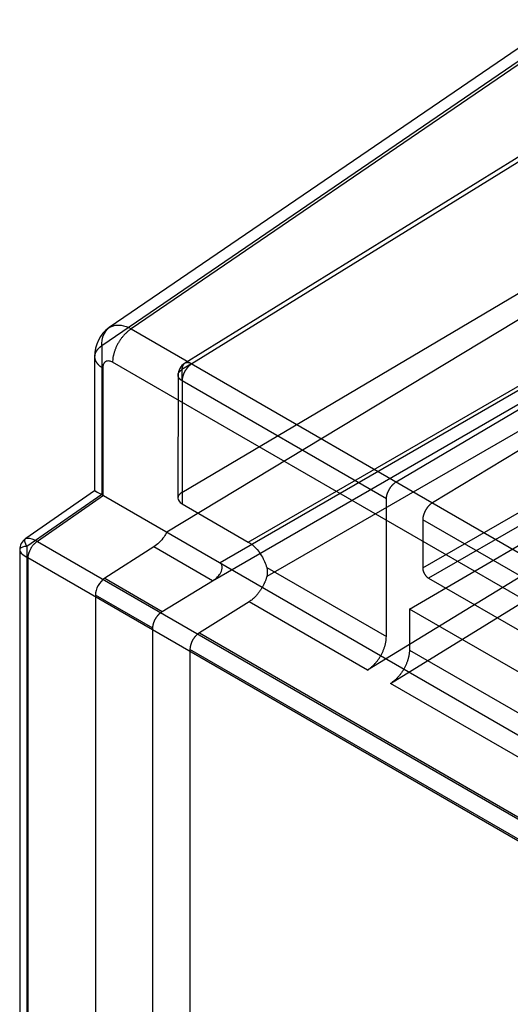
# Model space of a CAD drawing. Units: millimetres. Extents: x 15 to 1198, y 15 to 852.
# Drawn here: x 791 to 800, y 528 to 546 of the extents above; entities that cross this region are included whole.
import ezdxf
from ezdxf.lldxf.tags import DXFTag

# ---------------------------------------------------------------- set-up
doc = ezdxf.new("R2010")
doc.units = ezdxf.units.MM
doc.layers.add('5', color=7, linetype='CONTINUOUS')
tags = doc.linetypes.add('HIDDEN', pattern=[0.5, 0.25, -0.25]).pattern_tags.tags
tags[6:7] = [DXFTag(74, 4), DXFTag(75, 0), DXFTag(340, '0'), DXFTag(46, 0.0), DXFTag(50, 0.0), DXFTag(44, 0.0), DXFTag(45, 0.0)]
tags[4:5] = [DXFTag(74, 4), DXFTag(75, 0), DXFTag(340, '0'), DXFTag(46, 0.0), DXFTag(50, 0.0), DXFTag(44, 0.0), DXFTag(45, 0.0)]

msp = doc.modelspace()

# ---------------------------------------------------------------- linework, layer by layer
at = {"layer": '5', "color": 6, "linetype": 'Continuous'}
for p, q in [((801.079, 545.694), (792.944, 540.14)), ((801.47, 545.667), (793.341, 540.117)), ((793.341, 540.117), (918.959, 467.591)), ((792.679, 539.616), (792.679, 537.198)), ((792.826, 539.412), (792.825, 537.118)), ((918.621, 466.988), (793.003, 539.514)), ((792.68, 537.198), (791.436, 536.335)), ((792.84, 537.11), (791.648, 536.284)), ((792.825, 537.118), (792.84, 537.11)), ((792.84, 537.11), (918.782, 464.397)), ((791.648, 536.284), (917.482, 463.634)), ((791.327, 536.128), (791.327, 526.031)), ((791.474, 535.988), (791.474, 525.761)), ((917.322, 463.329), (791.474, 535.988))]:
    msp.add_line(p, q, dxfattribs=at)
at = {"layer": '5', "color": 6, "linetype": 'HIDDEN'}
for p, q in [((800.941, 545.362), (792.811, 539.811)), ((801.947, 544.222), (794.303, 539.495)), ((802.076, 544.211), (794.432, 539.484)), ((795.452, 536.272), (807.305, 543.116)), ((807.012, 542.865), (794.944, 535.897)), ((794.805, 535.572), (807.128, 542.687)), ((798.599, 535.804), (810.451, 542.646)), ((810.557, 542.462), (798.705, 535.62)), ((807.412, 542.361), (795.784, 535.648)), ((798.12, 537.355), (805.94, 541.98)), ((794.253, 537.164), (801.899, 541.688)), ((806.512, 541.65), (798.773, 536.978)), ((801.899, 541.232), (793.984, 536.451)), ((792.811, 539.811), (792.81, 537.13)), ((794.428, 539.489), (794.255, 539.382)), ((794.255, 539.382), (794.255, 539.18)), ((798.36, 535.062), (805.961, 539.497)), ((794.185, 539.282), (794.183, 537.064)), ((794.258, 539.18), (794.256, 536.963)), ((797.945, 537.051), (794.258, 539.18)), ((805.242, 538.634), (797.6, 533.961)), ((798.018, 533.72), (805.62, 538.415)), ((792.81, 537.13), (791.459, 536.193)), ((794.256, 536.963), (795.452, 536.272)), ((797.943, 534.565), (797.945, 537.051)), ((798.6, 536.673), (798.599, 535.804)), ((801.657, 534.908), (798.6, 536.673)), ((791.459, 536.193), (791.459, 526.354)), ((793.747, 536.186), (792.861, 535.62)), ((794.807, 535.574), (793.747, 536.186)), ((795.784, 535.811), (797.943, 534.565)), ((792.861, 535.62), (793.901, 535.019)), ((793.901, 535.019), (794.807, 535.574)), ((798.705, 535.62), (801.55, 533.977)), ((792.693, 535.315), (792.693, 527.066)), ((793.729, 534.717), (792.693, 535.315)), ((795.466, 535.193), (794.569, 534.634)), ((797.6, 533.961), (795.466, 535.193)), ((798.36, 535.062), (798.359, 534.324)), ((801.895, 533.021), (798.36, 535.062)), ((793.729, 526.468), (793.729, 534.717)), ((794.569, 534.634), (909.308, 468.389)), ((794.399, 534.331), (794.399, 526.082)), ((909.101, 468.108), (794.399, 534.331)), ((798.359, 534.324), (801.894, 532.283)), ((801.553, 531.679), (798.018, 533.72))]:
    msp.add_line(p, q, dxfattribs=at)
at = {"layer": '5', "color": 6, "linetype": 'Continuous'}
for points in [[(793.341, 540.117), (793.324, 540.106, 0.010119), (793.308, 540.094, 0.009228), (793.291, 540.081, 0.008734), (793.274, 540.067, 0.008753), (793.257, 540.052, 0.008591), (793.24, 540.036, 0.008411), (793.223, 540.019, 0.008216), (793.207, 540.001, 0.00812), (793.19, 539.982, 0.007986), (793.174, 539.963, 0.007906), (793.158, 539.942, 0.007809), (793.143, 539.92, 0.007758), (793.128, 539.898, 0.00771), (793.114, 539.876, 0.007702), (793.101, 539.853, 0.007678), (793.088, 539.829, 0.007653), (793.076, 539.805, 0.007738), (793.065, 539.781, 0.007905), (793.055, 539.757, 0.007807), (793.046, 539.733, 0.00745), (793.037, 539.71, 0.008182), (793.03, 539.686, 0.009664), (793.023, 539.662, 0.007832), (793.017, 539.639, 0.003444), (793.013, 539.619, 0.010699), (793.009, 539.595, 0.019136), (793.006, 539.559, 0.010465), (793.003, 539.514, 0.005948)], [(792.68, 539.616), (792.68, 539.608, 0.011804), (792.68, 539.6, 0.011814), (792.681, 539.592, 0.011733), (792.683, 539.584, 0.011619), (792.684, 539.576, 0.011475), (792.686, 539.569, 0.011291), (792.689, 539.561, 0.011081), (792.691, 539.553, 0.010846), (792.695, 539.545, 0.010593), (792.698, 539.538, 0.01032), (792.702, 539.53, 0.010036), (792.706, 539.523, 0.009735), (792.711, 539.516, 0.009444), (792.715, 539.509, 0.009151), (792.72, 539.501, 0.008834), (792.726, 539.494, 0.008486), (792.731, 539.488, 0.008259), (792.737, 539.481, 0.008101), (792.744, 539.474, 0.007624), (792.75, 539.468, 0.006921), (792.757, 539.462, 0.007295), (792.764, 539.455, 0.00823), (792.771, 539.449, 0.006157), (792.778, 539.444, 0.002378), (792.785, 539.439, 0.008037), (792.794, 539.432, 0.012922), (792.807, 539.423, 0.00619), (792.826, 539.412, 0.003286)]]:
    msp.add_lwpolyline(points, format="xyb", dxfattribs=at)
at = {"layer": '5', "color": 6, "linetype": 'HIDDEN'}
for points in [[(792.811, 539.811), (792.803, 539.806, 0.005338), (792.796, 539.801, 0.005322), (792.789, 539.796, 0.00542), (792.782, 539.791, 0.005669), (792.775, 539.785, 0.005877), (792.768, 539.78, 0.006074), (792.761, 539.774, 0.006274), (792.755, 539.768, 0.006506), (792.749, 539.762, 0.006731), (792.743, 539.756, 0.006975), (792.737, 539.75, 0.007212), (792.731, 539.744, 0.007467), (792.726, 539.737, 0.007725), (792.721, 539.731, 0.00801), (792.716, 539.724, 0.008253), (792.712, 539.717, 0.008474), (792.707, 539.711, 0.008817), (792.703, 539.704, 0.009286), (792.7, 539.697, 0.009279), (792.696, 539.69, 0.008887), (792.693, 539.683, 0.010075), (792.69, 539.675, 0.012368), (792.688, 539.668, 0.00958), (792.686, 539.661, 0.003267), (792.684, 539.654, 0.013882), (792.682, 539.646, 0.024613), (792.681, 539.633, 0.012185), (792.68, 539.616, 0.006445)], [(794.185, 539.282), (794.185, 539.286, -0.011566), (794.185, 539.29, -0.01159), (794.186, 539.294, -0.011516), (794.186, 539.298, -0.011396), (794.187, 539.301, -0.011254), (794.188, 539.305, -0.011076), (794.189, 539.309, -0.010873), (794.191, 539.313, -0.010644), (794.192, 539.317, -0.010402), (794.194, 539.32, -0.010137), (794.196, 539.324, -0.009864), (794.198, 539.328, -0.009573), (794.2, 539.331, -0.009293), (794.202, 539.335, -0.00901), (794.204, 539.338, -0.008704), (794.207, 539.342, -0.008366), (794.21, 539.345, -0.008147), (794.213, 539.348, -0.007996), (794.216, 539.351, -0.00753), (794.219, 539.355, -0.00684), (794.222, 539.358, -0.007214), (794.225, 539.361, -0.008143), (794.229, 539.364, -0.006095), (794.232, 539.366, -0.002354), (794.235, 539.369, -0.007961), (794.239, 539.372, -0.012809), (794.246, 539.376, -0.006138), (794.255, 539.382, -0.00326)], [(794.303, 539.495), (794.3, 539.492, 0.011574), (794.297, 539.49, 0.011603), (794.294, 539.488, 0.011529), (794.291, 539.485, 0.011406), (794.288, 539.482, 0.011262), (794.285, 539.48, 0.011082), (794.283, 539.477, 0.010878), (794.28, 539.473, 0.010648), (794.278, 539.47, 0.010404), (794.275, 539.467, 0.010138), (794.273, 539.463, 0.009864), (794.271, 539.46, 0.009572), (794.269, 539.456, 0.009292), (794.268, 539.452, 0.009007), (794.266, 539.448, 0.008701), (794.264, 539.444, 0.008362), (794.263, 539.44, 0.008143), (794.262, 539.436, 0.00799), (794.26, 539.432, 0.007525), (794.259, 539.428, 0.006835), (794.258, 539.423, 0.007207), (794.258, 539.419, 0.008133), (794.257, 539.414, 0.00609), (794.256, 539.41, 0.002355), (794.256, 539.406, 0.00795), (794.255, 539.401, 0.012791), (794.255, 539.393, 0.006132), (794.255, 539.382, 0.003258)], [(794.432, 539.484), (794.423, 539.479, 0.010536), (794.415, 539.473, 0.009573), (794.406, 539.467, 0.009039), (794.398, 539.46, 0.009053), (794.389, 539.453, 0.008872), (794.38, 539.445, 0.008673), (794.372, 539.436, 0.008457), (794.363, 539.427, 0.008348), (794.355, 539.418, 0.008197), (794.347, 539.408, 0.008104), (794.338, 539.397, 0.007993), (794.331, 539.387, 0.007932), (794.323, 539.375, 0.007873), (794.316, 539.364, 0.007856), (794.309, 539.352, 0.007823), (794.302, 539.34, 0.007791), (794.296, 539.328, 0.00787), (794.29, 539.316, 0.008033), (794.285, 539.304, 0.00793), (794.28, 539.292, 0.007566), (794.276, 539.28, 0.0083), (794.272, 539.267, 0.009791), (794.269, 539.255, 0.007944), (794.266, 539.244, 0.003515), (794.263, 539.234, 0.01083), (794.261, 539.221, 0.019358), (794.26, 539.203, 0.01061), (794.258, 539.18, 0.00604)], [(794.432, 539.484), (794.427, 539.487, 0.005409), (794.423, 539.489, 0.00538), (794.419, 539.491, 0.005479), (794.414, 539.493, 0.005747), (794.41, 539.495, 0.00597), (794.405, 539.497, 0.006181), (794.401, 539.499, 0.006397), (794.396, 539.5, 0.00665), (794.391, 539.502, 0.006896), (794.387, 539.503, 0.007165), (794.382, 539.504, 0.007429), (794.378, 539.505, 0.007715), (794.373, 539.506, 0.008006), (794.369, 539.507, 0.008329), (794.364, 539.507, 0.008609), (794.36, 539.507, 0.00887), (794.355, 539.508, 0.00926), (794.351, 539.508, 0.009786), (794.347, 539.508, 0.009815), (794.342, 539.507, 0.009434), (794.338, 539.507, 0.010724), (794.334, 539.506, 0.013204), (794.33, 539.505, 0.010272), (794.326, 539.504, 0.003534), (794.322, 539.503, 0.014908), (794.318, 539.502, 0.026537), (794.311, 539.499, 0.013187), (794.303, 539.495, 0.006985)], [(794.258, 539.18), (794.254, 539.183, -0.005393), (794.25, 539.185, -0.005368), (794.246, 539.188, -0.005468), (794.242, 539.19, -0.005731), (794.238, 539.193, -0.00595), (794.234, 539.196, -0.006158), (794.231, 539.199, -0.00637), (794.227, 539.202, -0.006618), (794.223, 539.205, -0.006858), (794.22, 539.208, -0.007122), (794.217, 539.211, -0.007379), (794.214, 539.215, -0.007656), (794.211, 539.218, -0.007939), (794.208, 539.221, -0.008252), (794.205, 539.225, -0.008522), (794.203, 539.228, -0.008772), (794.2, 539.232, -0.00915), (794.198, 539.236, -0.00966), (794.196, 539.239, -0.009679), (794.194, 539.243, -0.009294), (794.192, 539.247, -0.010557), (794.191, 539.251, -0.012986), (794.189, 539.255, -0.010091), (794.188, 539.258, -0.003465), (794.187, 539.262, -0.014637), (794.186, 539.266, -0.026023), (794.185, 539.273, -0.012918), (794.185, 539.282, -0.00684)], [(797.945, 537.051), (797.945, 537.062, -0.011603), (797.946, 537.073, -0.010738), (797.947, 537.085, -0.01012), (797.949, 537.097, -0.009946), (797.951, 537.109, -0.00965), (797.954, 537.122, -0.00934), (797.958, 537.134, -0.009043), (797.962, 537.147, -0.008831), (797.966, 537.159, -0.008616), (797.971, 537.172, -0.008436), (797.976, 537.185, -0.008275), (797.982, 537.197, -0.008136), (797.988, 537.209, -0.008035), (797.995, 537.221, -0.007944), (798.002, 537.233, -0.007877), (798.009, 537.245, -0.007779), (798.017, 537.256, -0.007814), (798.024, 537.266, -0.007891), (798.032, 537.276, -0.007768), (798.04, 537.286, -0.007379), (798.048, 537.295, -0.007993), (798.056, 537.304, -0.00925), (798.065, 537.312, -0.007565), (798.073, 537.32, -0.003545), (798.08, 537.326, -0.010004), (798.089, 537.334, -0.017518), (798.102, 537.343, -0.009676), (798.12, 537.355, -0.005597)], [(798.773, 536.978), (798.765, 536.973, 0.009738), (798.758, 536.968, 0.008692), (798.75, 536.962, 0.008214), (798.742, 536.956, 0.008358), (798.734, 536.95, 0.008255), (798.726, 536.942, 0.008135), (798.718, 536.935, 0.007977), (798.71, 536.926, 0.007942), (798.702, 536.918, 0.007836), (798.694, 536.908, 0.00781), (798.686, 536.899, 0.007733), (798.678, 536.889, 0.007732), (798.671, 536.878, 0.0077), (798.663, 536.867, 0.007743), (798.656, 536.855, 0.007731), (798.649, 536.844, 0.00775), (798.643, 536.831, 0.00786), (798.637, 536.819, 0.0081), (798.631, 536.807, 0.007998), (798.626, 536.794, 0.007647), (798.621, 536.781, 0.008495), (798.617, 536.769, 0.010214), (798.613, 536.756, 0.008185), (798.609, 536.743, 0.003358), (798.607, 536.732, 0.011516), (798.604, 536.719, 0.020982), (798.602, 536.699, 0.011367), (798.6, 536.673, 0.006352)], [(798.599, 535.804), (798.599, 535.798, 0.010835), (798.6, 535.791, 0.009818), (798.6, 535.785, 0.009256), (798.601, 535.779, 0.009268), (798.603, 535.772, 0.009073), (798.604, 535.765, 0.008862), (798.606, 535.758, 0.008632), (798.608, 535.75, 0.008513), (798.61, 535.743, 0.008351), (798.613, 535.736, 0.00825), (798.616, 535.728, 0.008129), (798.619, 535.721, 0.008061), (798.623, 535.714, 0.007995), (798.626, 535.706, 0.007972), (798.63, 535.699, 0.007934), (798.635, 535.692, 0.007898), (798.639, 535.685, 0.007974), (798.644, 535.678, 0.008135), (798.649, 535.672, 0.008028), (798.653, 535.665, 0.007659), (798.659, 535.659, 0.008397), (798.664, 535.654, 0.009897), (798.669, 535.648, 0.008037), (798.674, 535.643, 0.003572), (798.679, 535.639, 0.010942), (798.685, 535.634, 0.019553), (798.694, 535.628, 0.010735), (798.705, 535.62, 0.006119)], [(795.784, 535.648), (795.779, 535.631, -0.006153), (795.774, 535.614, -0.005819), (795.769, 535.597, -0.005657), (795.763, 535.58, -0.005728), (795.756, 535.563, -0.005719), (795.749, 535.545, -0.005697), (795.741, 535.528, -0.005667), (795.733, 535.51, -0.005683), (795.724, 535.492, -0.00568), (795.715, 535.475, -0.005702), (795.706, 535.457, -0.005712), (795.696, 535.44, -0.005745), (795.685, 535.423, -0.005779), (795.674, 535.405, -0.005838), (795.663, 535.389, -0.005875), (795.651, 535.372, -0.005907), (795.639, 535.356, -0.006023), (795.627, 535.34, -0.006215), (795.614, 535.325, -0.00615), (795.601, 535.31, -0.005867), (795.588, 535.296, -0.006527), (795.575, 535.282, -0.007846), (795.561, 535.268, -0.006232), (795.548, 535.256, -0.002461), (795.536, 535.245, -0.008772), (795.52, 535.232, -0.015781), (795.497, 535.215, -0.008337), (795.466, 535.193, -0.00461)], [(793.729, 534.717), (793.729, 534.728, -0.011513), (793.73, 534.739, -0.010675), (793.731, 534.751, -0.010067), (793.733, 534.763, -0.009884), (793.735, 534.775, -0.009587), (793.738, 534.787, -0.009276), (793.741, 534.799, -0.008979), (793.745, 534.812, -0.008764), (793.75, 534.825, -0.008548), (793.754, 534.837, -0.008364), (793.76, 534.85, -0.0082), (793.765, 534.862, -0.008057), (793.771, 534.874, -0.007953), (793.778, 534.886, -0.007857), (793.785, 534.898, -0.007785), (793.792, 534.909, -0.007682), (793.799, 534.92, -0.00771), (793.807, 534.93, -0.00778), (793.814, 534.941, -0.007651), (793.822, 534.95, -0.007259), (793.83, 534.959, -0.007857), (793.838, 534.968, -0.009085), (793.846, 534.976, -0.007417), (793.854, 534.984, -0.003465), (793.861, 534.99, -0.009801), (793.87, 534.998, -0.01713), (793.883, 535.007, -0.009436), (793.901, 535.019, -0.00545)], [(794.569, 534.634), (794.561, 534.629, 0.009468), (794.554, 534.624, 0.008467), (794.546, 534.618, 0.008014), (794.538, 534.612, 0.008159), (794.531, 534.605, 0.008068), (794.523, 534.598, 0.00796), (794.515, 534.59, 0.007814), (794.507, 534.582, 0.007789), (794.499, 534.573, 0.007693), (794.491, 534.564, 0.007676), (794.483, 534.554, 0.007607), (794.476, 534.544, 0.007614), (794.468, 534.533, 0.00759), (794.461, 534.523, 0.007639), (794.454, 534.511, 0.007633), (794.447, 534.499, 0.007658), (794.441, 534.488, 0.007773), (794.435, 534.475, 0.008018), (794.429, 534.463, 0.00792), (794.424, 534.45, 0.007573), (794.419, 534.438, 0.008423), (794.415, 534.425, 0.01014), (794.411, 534.412, 0.008118), (794.408, 534.4, 0.003309), (794.405, 534.389, 0.011447), (794.403, 534.376, 0.020874), (794.401, 534.356, 0.011289), (794.399, 534.331, 0.006299)], [(797.6, 533.961), (797.618, 533.973, 0.011076), (797.637, 533.986, 0.010295), (797.656, 534, 0.009734), (797.674, 534.016, 0.009581), (797.693, 534.032, 0.009319), (797.711, 534.05, 0.009041), (797.729, 534.069, 0.008778), (797.747, 534.088, 0.008591), (797.764, 534.109, 0.008405), (797.781, 534.13, 0.008247), (797.797, 534.152, 0.00811), (797.813, 534.174, 0.007992), (797.827, 534.197, 0.007911), (797.841, 534.221, 0.007838), (797.854, 534.244, 0.007789), (797.866, 534.268, 0.007707), (797.878, 534.292, 0.007758), (797.888, 534.315, 0.007849), (797.897, 534.339, 0.007741), (797.906, 534.362, 0.007363), (797.913, 534.385, 0.00799), (797.92, 534.407, 0.009265), (797.926, 534.43, 0.007586), (797.93, 534.45, 0.003549), (797.934, 534.469, 0.010056), (797.938, 534.491, 0.017649), (797.94, 534.524, 0.009756), (797.943, 534.565, 0.005643)], [(798.359, 534.324), (798.359, 534.307, -0.009779), (798.358, 534.289, -0.008736), (798.356, 534.27, -0.008258), (798.354, 534.251, -0.008397), (798.35, 534.231, -0.00829), (798.346, 534.21, -0.008166), (798.342, 534.189, -0.008002), (798.336, 534.167, -0.007962), (798.329, 534.144, -0.00785), (798.322, 534.122, -0.007817), (798.313, 534.098, -0.007732), (798.304, 534.075, -0.007723), (798.294, 534.051, -0.007683), (798.283, 534.028, -0.007716), (798.271, 534.004, -0.007693), (798.258, 533.98, -0.007702), (798.244, 533.957, -0.007799), (798.229, 533.934, -0.008026), (798.214, 533.911, -0.007908), (798.198, 533.889, -0.007545), (798.181, 533.868, -0.008372), (798.164, 533.848, -0.010053), (798.146, 533.828, -0.008024), (798.129, 533.809, -0.003264), (798.113, 533.793, -0.011281), (798.092, 533.775, -0.020476), (798.06, 533.75, -0.011027), (798.018, 533.72, -0.006141)]]:
    msp.add_lwpolyline(points, format="xyb", dxfattribs=at)
at = {"layer": '5', "color": 6, "linetype": 'Continuous'}
for points in [[(792.944, 540.14), (792.773, 540.025), (792.676, 539.819), (792.68, 539.616)], [(792.68, 537.198), (792.682, 537.2), (792.722, 537.173), (792.825, 537.118)], [(791.434, 536.333), (791.369, 536.288), (791.328, 536.21), (791.328, 536.13)], [(791.434, 536.333), (791.435, 536.333), (791.435, 536.334), (791.435, 536.334)], [(791.328, 536.13), (791.328, 536.13), (791.328, 536.13), (791.328, 536.129)]]:
    msp.add_open_spline(points, degree=3, dxfattribs=at)
at = {"layer": '5', "color": 6, "linetype": 'HIDDEN'}
for points, knots in [([(792.811, 539.811), (792.809, 539.877), (792.828, 540.014), (792.895, 540.106), (792.944, 540.14)], [2, 2, 2, 2, 2.2108704, 2.4723623, 2.4723623, 2.4723623, 2.4723623]), ([(792.81, 537.13), (792.732, 537.156), (792.682, 537.195), (792.68, 537.199), (792.68, 537.198)], [0, 0, 0, 0, 0.0009055978, 0.0009749429, 0.0009749429, 0.0009749429, 0.0009749429]), ([(793.984, 536.451), (793.968, 536.422), (793.9, 536.313), (793.815, 536.229), (793.747, 536.186)], [0.0007670246, 0.0007670246, 0.0007670246, 0.0007670246, 0.0009656246, 0.0015295217, 0.0015295217, 0.0015295217, 0.0015295217]), ([(791.459, 536.193), (791.396, 536.19), (791.34, 536.173), (791.328, 536.14), (791.328, 536.13)], [0, 0, 0, 0, 0.3695277, 0.4972282, 0.4972282, 0.4972282, 0.4972282]), ([(791.459, 536.193), (791.425, 536.248), (791.407, 536.302), (791.428, 536.328), (791.434, 536.333)], [0, 0, 0, 0, 0.3691967, 0.4807859, 0.4807859, 0.4807859, 0.4807859]), ([(795.452, 536.272), (795.543, 536.22), (795.683, 536.073), (795.765, 535.883), (795.784, 535.811)], [0, 0, 0, 0, 0.000750458, 0.001220347, 0.001220347, 0.001220347, 0.001220347]), ([(794.807, 535.574), (794.839, 535.592), (794.889, 535.629), (794.953, 535.706), (794.996, 535.802), (794.972, 535.878), (794.944, 535.897)], [0, 0, 0, 0, 0.0002600447, 0.00042137, 0.0006485141, 0.0009002197, 0.0009002197, 0.0009002197, 0.0009002197])]:
    msp.add_open_spline(points, degree=3, knots=knots, dxfattribs=at)
at = {"layer": '5', "color": 6, "linetype": 'Continuous'}
for points, knots in [([(792.944, 540.14), (792.948, 540.142), (793.006, 540.18), (793.134, 540.202), (793.278, 540.151), (793.341, 540.117)], [2.4726615, 2.4726615, 2.4726615, 2.4726615, 2.4918855, 2.7810771, 3, 3, 3, 3]), ([(793.003, 539.514), (792.982, 539.525), (792.935, 539.543), (792.872, 539.533), (792.834, 539.482), (792.826, 539.434), (792.826, 539.412)], [2, 2, 2, 2, 2.218923, 2.508115, 2.78913, 3, 3, 3, 3]), ([(791.436, 536.335), (791.444, 536.34), (791.488, 536.351), (791.57, 536.326), (791.648, 536.284)], [0.4862089, 0.4862089, 0.4862089, 0.4862089, 0.6298698, 1, 1, 1, 1]), ([(791.648, 536.284), (791.632, 536.274), (791.602, 536.252), (791.561, 536.208), (791.528, 536.161), (791.504, 536.113), (791.489, 536.073), (791.48, 536.043), (791.475, 536.015), (791.474, 535.998), (791.474, 535.988)], [0, 0, 0, 0, 0.183454, 0.320828, 0.489396, 0.632755, 0.748219, 0.834718, 0.904983, 1, 1, 1, 1]), ([(791.327, 536.128), (791.328, 536.12), (791.341, 536.079), (791.4, 536.029), (791.474, 535.988)], [0.5016881, 0.5016881, 0.5016881, 0.5016881, 0.6296675, 1, 1, 1, 1])]:
    msp.add_open_spline(points, degree=3, knots=knots, dxfattribs=at)
at = {"layer": '5', "color": 6, "linetype": 'HIDDEN'}
for points in [[(794.303, 539.495), (794.231, 539.45), (794.184, 539.367), (794.185, 539.282)], [(794.253, 537.164), (794.207, 537.137), (794.184, 537.101), (794.183, 537.064)], [(794.183, 537.064), (794.184, 537.027), (794.208, 536.99), (794.256, 536.963)], [(795.784, 535.811), (795.798, 535.758), (795.796, 535.7), (795.784, 535.648)], [(792.861, 535.62), (792.769, 535.561), (792.693, 535.424), (792.693, 535.315)]]:
    msp.add_open_spline(points, degree=3, dxfattribs=at)

doc.saveas('drawing.dxf')
